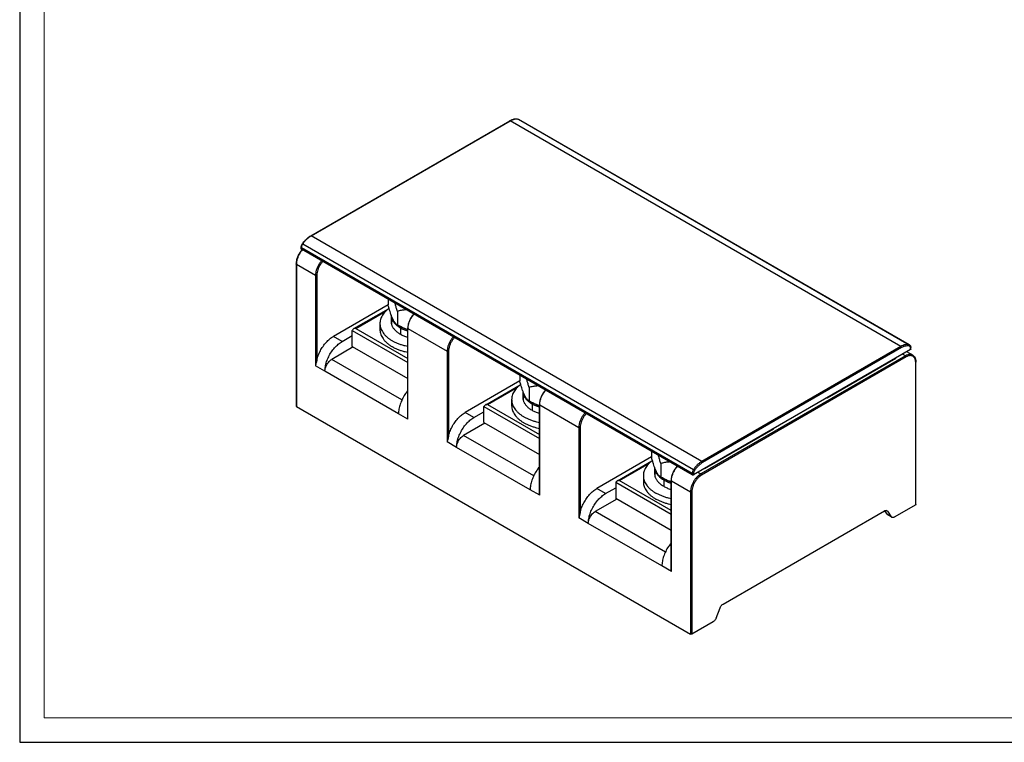
# Model space of a CAD drawing. Units: inches. Extents: x 0 to 420, y 0 to 297.
# Drawn here: x 0 to 202, y 0 to 148 of the extents above; entities that cross this region are included whole.
import ezdxf

# ---------------------------------------------------------------- set-up
doc = ezdxf.new("R2010")
doc.units = ezdxf.units.IN
doc.layers.add('Cu', color=3, linetype='Continuous', lineweight=50)
doc.layers.add('XI', color=7, linetype='Continuous')

msp = doc.modelspace()

# ---------------------------------------------------------------- linework, layer by layer
at = {"layer": 'Cu', "lineweight": 15}
for q in [(5, 292), (415, 5)]:
    msp.add_line((5, 5), q, dxfattribs=at)
at = {"layer": 'XI', "linetype": 'Continuous'}
for p, q in [((0, 297), (0, 0)), ((0, 0), (420, 0))]:
    msp.add_line(p, q, dxfattribs=at)
at = {"layer": 'XI', "color": 6}
for p, q in [((59.837, 104.103), (100.778, 127.741)), ((59.937, 104.094), (100.878, 127.731)), ((181.206, 81.355), (100.878, 127.731)), ((102.546, 128.07), (102.575, 128.057)), ((102.575, 128.057), (102.648, 128.027)), ((102.575, 128.057), (182.903, 81.681)), ((102.648, 128.027), (102.651, 128.025)), ((182.979, 81.649), (102.651, 128.025)), ((140.264, 57.717), (59.937, 104.094)), ((57.898, 101.399), (57.898, 101.726)), ((138.285, 55.268), (57.957, 101.644)), ((57.957, 101.317), (57.957, 101.644)), ((138.285, 54.941), (57.957, 101.317)), ((58.24, 102.461), (138.567, 56.084)), ((56.838, 98.337), (56.838, 69.106)), ((56.896, 98.256), (60.821, 95.99)), ((56.896, 98.256), (56.896, 69.025)), ((60.821, 95.99), (60.821, 77.374)), ((61.104, 95.99), (61.104, 78.517)), ((75.744, 89.909), (64.498, 83.416)), ((68.739, 85.013), (75.839, 89.112)), ((75.744, 91.048), (75.744, 89.909)), ((69.094, 85.049), (75.284, 88.623)), ((76.382, 87.703), (76.4, 87.461)), ((76.382, 87.703), (76.382, 86.4)), ((76.518, 87.466), (76.4, 87.461)), ((76.4, 87.461), (76.41, 86.091)), ((76.544, 87.405), (76.41, 87.398)), ((76.41, 87.398), (76.422, 86.028)), ((77.657, 88.564), (77.657, 85.788)), ((69.094, 85.049), (79.783, 78.877)), ((74.082, 86.069), (74.082, 84.845)), ((76.382, 86.4), (76.41, 86.091)), ((77.657, 85.788), (78.364, 85.379)), ((78.506, 85.309), (78.286, 85.181)), ((78.286, 85.181), (78.286, 83.875)), ((79.783, 67.096), (79.783, 85.09)), ((66.301, 82.375), (64.498, 83.416)), ((66.301, 82.375), (68.387, 83.579)), ((68.387, 84.64), (79.783, 78.061)), ((68.387, 81.374), (68.387, 84.64)), ((79.842, 85.008), (87.903, 80.354)), ((79.842, 66.392), (79.842, 85.008)), ((68.599, 81.252), (64.179, 78.7)), ((68.387, 81.374), (79.783, 74.795)), ((181.206, 81.355), (140.264, 57.717)), ((181.347, 81.11), (140.406, 57.472)), ((182.975, 81.651), (182.903, 81.681)), ((182.979, 81.649), (182.975, 81.651)), ((183.186, 80.702), (183.186, 81.028)), ((183.244, 80.783), (183.244, 81.11)), ((87.903, 80.354), (87.903, 61.738)), ((88.186, 80.354), (88.186, 62.881)), ((183.186, 80.702), (138.567, 54.941)), ((182.125, 79.436), (140.052, 55.145)), ((182.266, 79.191), (140.194, 54.9)), ((182.125, 79.436), (181.559, 79.763)), ((183.625, 79.585), (182.438, 80.27)), ((62.765, 76.251), (60.821, 77.374)), ((78.612, 70.368), (64.179, 78.7)), ((166.021, 70.771), (180.163, 78.936)), ((184.246, 48.817), (184.246, 78.048)), ((184.305, 48.899), (184.305, 78.13)), ((77.897, 67.515), (62.765, 76.251)), ((102.826, 75.413), (102.826, 74.273)), ((102.826, 74.273), (91.58, 67.78)), ((95.821, 69.377), (102.921, 73.476)), ((96.176, 69.413), (102.366, 72.987)), ((104.739, 72.928), (104.739, 70.152)), ((103.465, 72.068), (103.465, 70.764)), ((103.465, 72.068), (103.482, 71.825)), ((103.6, 71.83), (103.482, 71.825)), ((103.482, 71.825), (103.492, 70.455)), ((103.626, 71.769), (103.492, 71.762)), ((103.492, 71.762), (103.505, 70.393)), ((56.896, 69.025), (137.931, 22.24)), ((95.469, 69.005), (106.866, 62.425)), ((95.469, 65.739), (95.469, 69.005)), ((96.176, 69.413), (106.866, 63.242)), ((101.165, 70.434), (101.165, 69.209)), ((103.465, 70.764), (103.492, 70.455)), ((104.739, 70.152), (105.446, 69.744)), ((105.589, 69.673), (105.369, 69.546)), ((105.369, 69.546), (105.369, 68.239)), ((106.866, 51.46), (106.866, 69.454)), ((106.924, 69.373), (114.985, 64.719)), ((106.924, 50.756), (106.924, 69.373)), ((166.003, 70.781), (166.021, 70.771)), ((79.842, 66.392), (77.897, 67.515)), ((93.383, 66.739), (91.58, 67.78)), ((93.383, 66.739), (95.469, 67.943)), ((95.681, 65.616), (91.262, 63.065)), ((95.469, 65.739), (106.866, 59.159)), ((105.694, 54.732), (91.262, 63.065)), ((114.985, 64.719), (114.985, 46.102)), ((115.268, 64.719), (115.268, 47.245)), ((140.919, 56.278), (155.061, 64.443)), ((89.848, 60.615), (87.903, 61.738)), ((104.98, 51.879), (89.848, 60.615)), ((129.909, 59.777), (129.909, 58.638)), ((129.909, 58.638), (118.662, 52.144)), ((122.904, 53.742), (130.003, 57.841)), ((123.258, 53.777), (129.449, 57.351)), ((131.821, 57.293), (131.821, 54.516)), ((128.247, 54.798), (128.247, 53.573)), ((130.547, 56.432), (130.547, 55.129)), ((130.547, 56.432), (130.564, 56.189)), ((130.547, 55.129), (130.575, 54.82)), ((130.682, 56.194), (130.564, 56.189)), ((130.564, 56.189), (130.575, 54.82)), ((130.708, 56.133), (130.575, 56.126)), ((130.575, 56.126), (130.587, 54.757)), ((138.285, 55.268), (138.285, 54.941)), ((138.567, 55.268), (138.567, 54.941)), ((139.487, 55.472), (140.052, 55.145)), ((140.901, 56.289), (140.919, 56.278)), ((122.551, 53.369), (122.551, 50.103)), ((133.948, 46.789), (122.551, 53.369)), ((133.948, 47.606), (123.258, 53.777)), ((131.821, 54.517), (132.528, 54.108)), ((132.671, 54.037), (132.451, 53.91)), ((132.451, 53.91), (132.451, 52.604)), ((133.948, 35.825), (133.948, 53.819)), ((134.007, 35.121), (134.007, 53.737)), ((134.007, 53.737), (137.931, 51.471)), ((106.924, 50.756), (104.98, 51.879)), ((120.465, 51.103), (118.662, 52.144)), ((120.465, 51.103), (122.551, 52.308)), ((137.931, 51.471), (137.931, 22.24)), ((138.214, 51.471), (138.214, 22.24)), ((122.763, 49.981), (118.344, 47.429)), ((133.948, 43.523), (122.551, 50.103)), ((184.246, 48.817), (179.846, 46.277)), ((132.777, 39.097), (118.344, 47.429)), ((144.655, 28.409), (177.805, 47.548)), ((177.86, 47.568), (178.385, 46.821)), ((178.417, 47.493), (178.188, 47.626)), ((178.304, 47.598), (178.417, 47.493)), ((178.499, 46.717), (178.385, 46.821)), ((179.234, 46.331), (178.385, 46.821)), ((178.417, 47.493), (179.234, 46.331)), ((179.217, 46.302), (178.498, 46.717)), ((116.93, 44.98), (114.985, 46.102)), ((132.062, 36.243), (116.93, 44.98)), ((179.347, 46.227), (179.234, 46.331)), ((134.007, 35.121), (132.062, 36.243)), ((143.226, 25.543), (144.043, 27.647)), ((142.614, 24.781), (138.214, 22.24))]:
    msp.add_line(p, q, dxfattribs=at)
for points, start_tangent, end_tangent in [([(100.778, 127.741), (100.854, 127.783)], (0.8660267, 0.4999978), (0.8774349, 0.4796957)), ([(100.779, 127.74), (100.807, 127.75), (100.878, 127.731)], (0.8660251, 0.5000005), (0.8660303, -0.4999915)), ([(100.854, 127.783), (101.404, 128.022), (102.004, 128.132), (102.546, 128.07)], (0.8774349, 0.4796957), (0.9607655, -0.2773618)), ([(100.878, 127.731), (101.331, 127.95), (101.772, 128.08), (102.167, 128.116)], (0.8660267, 0.4999978), (0.9999011, -0.014064)), ([(102.167, 128.116), (102.191, 128.116), (102.326, 128.106)], (0.9999011, -0.014064), (0.9938923, -0.1103548)), ([(102.326, 128.106), (102.546, 128.066)], (0.9938923, -0.1103548), (0.9666171, -0.2562253)), ([(102.546, 128.07), (102.576, 128.06)], (0.9607655, -0.2773618), (0.939216, -0.3433269)), ([(102.546, 128.066), (102.575, 128.057)], (0.9666171, -0.2562253), (0.9607655, -0.2773618)), ([(102.576, 128.06), (102.648, 128.027)], (0.939216, -0.3433269), (0.8696545, -0.4936608)), ([(58.174, 102.513), (58.67, 103.137), (59.237, 103.682), (59.837, 104.103)], (0.5724493, 0.8199401), (0.8660267, 0.4999978)), ([(58.24, 102.461), (58.624, 102.962), (59.042, 103.41), (59.484, 103.79), (59.87, 104.054)], (0.5694931, 0.8219961), (0.8557976, 0.5173107)), ([(59.837, 104.103), (59.866, 104.112), (59.937, 104.094)], (0.8660251, 0.5000005), (0.8660303, -0.4999915)), ([(59.87, 104.054), (59.937, 104.094)], (0.8557976, 0.5173107), (0.8660267, 0.4999978)), ([(57.898, 101.726), (57.931, 101.987), (58.021, 102.249)], (0, 1), (0.4145206, 0.9100399)), ([(57.899, 101.726), (57.905, 101.696), (57.957, 101.644)], (0.0000015, -1), (0.8660303, -0.4999915)), ([(57.957, 101.317), (57.905, 101.369), (57.899, 101.399)], (-0.8660303, 0.4999915), (-0.0000014, 1)), ([(57.957, 101.644), (57.96, 101.718)], (0, 1), (0.0727998, 0.9973466)), ([(57.96, 101.718), (57.99, 101.912)], (0.0727998, 0.9973466), (0.2319782, 0.972721)), ([(57.99, 101.912), (58.088, 102.193)], (0.2319782, 0.972721), (0.4138436, 0.910348)), ([(58.021, 102.249), (58.16, 102.493)], (0.4145206, 0.9100399), (0.5694931, 0.8219961)), ([(58.077, 101.252), (58.053, 101.226)], (-0.6784171, -0.7346769), (-0.6725296, -0.7400703)), ([(58.088, 102.193), (58.24, 102.461)], (0.4138436, 0.910348), (0.5694931, 0.8219961)), ([(58.16, 102.493), (58.174, 102.513)], (0.5694931, 0.8219961), (0.5724493, 0.8199401)), ([(58.161, 102.491), (58.18, 102.49), (58.24, 102.461)], (0.917894, 0.3968256), (0.8660303, -0.4999915)), ([(57.87, 101.012), (57.444, 100.387), (57.116, 99.706), (56.909, 99.008), (56.838, 98.337)], (-0.6260116, -0.7798137), (0, -1)), ([(58.106, 101.166), (58.097, 101.156), (57.695, 100.632), (57.359, 100.05), (57.106, 99.439), (56.949, 98.831), (56.897, 98.331)], (-0.6636286, -0.7480622), (-0.0259858, -0.9996623)), ([(58.053, 101.226), (57.87, 101.012)], (-0.6725296, -0.7400703), (-0.6260116, -0.7798137)), ([(58.145, 101.21), (58.106, 101.166)], (-0.673178, -0.7394805), (-0.6636286, -0.7480622)), ([(56.896, 98.256), (56.844, 98.307), (56.839, 98.337)], (-0.8660303, 0.4999915), (-0.0000015, 1)), ([(56.897, 98.331), (56.896, 98.256)], (-0.0259858, -0.9996623), (0, -1)), ([(62.07, 98.944), (62.022, 98.89), (61.619, 98.366), (61.284, 97.784), (61.031, 97.174), (60.874, 96.565), (60.821, 95.99)], (-0.6731778, -0.7394806), (0, -1)), ([(62.319, 98.801), (62.225, 98.697), (61.849, 98.208), (61.535, 97.664), (61.299, 97.094), (61.153, 96.526), (61.104, 95.99)], (-0.6859457, -0.7276527), (0, -1)), ([(61.104, 95.99), (61.014, 95.96), (60.91, 95.96), (60.821, 95.99)], (-0.8660267, -0.4999978), (-0.8660303, 0.4999915)), ([(75.942, 89.193), (75.881, 89.147), (75.431, 88.772), (75.042, 88.376), (74.715, 87.961), (74.454, 87.531), (74.261, 87.088), (74.138, 86.638), (74.085, 86.183), (74.082, 86.069)], (-0.8036057, -0.595162), (0.0000749, -1)), ([(76.42, 87.718), (76.336, 87.949), (76.149, 88.51), (75.954, 89.156), (75.744, 89.909)], (-0.3495133, 0.9369314), (-0.2588242, 0.9659244)), ([(77.657, 88.564), (77.447, 89.317), (77.252, 89.963), (77.165, 90.23)], (-0.2588242, 0.9659244), (-0.3155878, 0.9488964)), ([(76.385, 87.808), (76.382, 87.703)], (-0.0602424, -0.9981838), (0.000855, -0.9999996)), ([(76.4, 87.461), (76.407, 87.413), (76.41, 87.398)], (0.1417387, -0.9899041), (0.1770447, -0.9842028)), ([(76.41, 87.398), (76.466, 87.167), (76.553, 86.934), (76.67, 86.699), (76.817, 86.465), (77.199, 86.006), (77.433, 85.786), (77.692, 85.574), (78.286, 85.181)], (0.1770444, -0.9842029), (0.8660303, -0.4999915)), ([(77.657, 85.788), (77.447, 85.937), (77.252, 86.134), (77.064, 86.38), (76.881, 86.681), (76.7, 87.04), (76.519, 87.462), (76.42, 87.718)], (-0.8660194, 0.5000104), (-0.3495133, 0.9369314)), ([(79.5, 88.887), (79.168, 88.857), (78.439, 88.745), (77.657, 88.564)], (-0.9973695, -0.072485), (-0.9659241, -0.2588257)), ([(81.022, 88.005), (80.816, 87.765), (80.389, 87.14), (80.062, 86.458), (79.855, 85.761), (79.783, 85.09)], (-0.6784171, -0.7346769), (0, -1)), ([(79.843, 85.084), (79.895, 85.584), (80.052, 86.192), (80.305, 86.803), (80.641, 87.385), (81.043, 87.909), (81.091, 87.962)], (0.0259846, 0.9996623), (0.6731777, 0.7394808)), ([(69.094, 85.049), (69.001, 85.08), (68.889, 85.073), (68.763, 85.026), (68.741, 85.014)], (-0.8660303, 0.4999915), (-0.86659, -0.4990209)), ([(74.082, 86.069), (74.102, 85.728), (74.191, 85.275), (74.349, 84.828), (74.576, 84.391), (74.87, 83.968), (75.229, 83.562), (75.649, 83.176), (76.127, 82.813), (76.66, 82.477)], (0.0000749, -1), (0.8660303, -0.4999915)), ([(76.41, 86.091), (76.413, 86.075), (76.422, 86.028)], (0.1771006, -0.9841928), (0.210245, -0.9776487)), ([(76.422, 86.028), (76.482, 85.81), (76.57, 85.589), (76.687, 85.363), (76.832, 85.137), (77.209, 84.69), (77.44, 84.473), (77.697, 84.265), (78.286, 83.875)], (0.2102447, -0.9776488), (0.8660303, -0.4999915)), ([(78.374, 85.398), (77.657, 85.788)], (-0.8912676, 0.4534777), (-0.8660262, 0.4999985)), ([(78.286, 85.181), (78.97, 84.837), (79.34, 84.685), (79.728, 84.546), (79.783, 84.528)], (0.8660303, -0.4999915), (0.9508914, -0.3095248)), ([(79.782, 84.762), (79.088, 85.02), (78.364, 85.379)], (-0.9523355, 0.3050525), (-0.8660303, 0.4999915)), ([(79.782, 84.791), (79.168, 85.027), (78.439, 85.365), (78.374, 85.398)], (-0.944762, 0.3277571), (-0.8912676, 0.4534777)), ([(79.784, 85.09), (79.79, 85.06), (79.842, 85.008)], (0.0000015, -1), (0.8660303, -0.4999915)), ([(79.842, 85.008), (79.843, 85.084)], (0, 1), (0.0259846, 0.9996623)), ([(61.104, 78.517), (61.392, 79.491), (61.823, 80.458), (62.376, 81.374), (63.027, 82.196), (63.745, 82.887), (64.498, 83.416)], (0.2152724, 0.976554), (0.8660267, 0.4999978)), ([(68.741, 85.014), (68.633, 84.938), (68.505, 84.81), (68.387, 84.64)], (-0.86659, -0.4990209), (-0.4999979, -0.8660266)), ([(74.082, 84.845), (74.102, 84.503), (74.191, 84.05), (74.349, 83.603), (74.576, 83.167), (74.87, 82.743), (75.229, 82.337), (75.649, 81.951), (76.127, 81.589), (76.66, 81.252)], (0.0000749, -1), (0.8660303, -0.4999915)), ([(78.286, 83.875), (78.964, 83.533), (79.329, 83.382), (79.711, 83.246), (79.783, 83.222)], (0.8660303, -0.4999915), (0.9508828, -0.309551)), ([(89.152, 83.308), (89.104, 83.255), (88.702, 82.731), (88.366, 82.149), (88.113, 81.538), (87.956, 80.93), (87.903, 80.354)], (-0.6731778, -0.7394806), (0, -1)), ([(89.402, 83.165), (89.307, 83.062), (88.931, 82.572), (88.618, 82.029), (88.382, 81.459), (88.235, 80.891), (88.186, 80.354)], (-0.6859457, -0.7276527), (0, -1)), ([(62.765, 76.251), (62.854, 77.211), (63.115, 78.224), (63.537, 79.242), (64.096, 80.211), (64.767, 81.085), (65.514, 81.818), (66.301, 82.375)], (0, 1), (0.8660267, 0.4999978)), ([(79.782, 81.314), (79.243, 81.444), (78.54, 81.651), (77.871, 81.893), (77.243, 82.169), (76.66, 82.477)], (-0.9771953, 0.2123424), (-0.8660303, 0.4999915)), ([(79.782, 80.09), (79.243, 80.219), (78.54, 80.426), (77.871, 80.668), (77.243, 80.944), (76.66, 81.252)], (-0.9771953, 0.2123424), (-0.8660303, 0.4999915)), ([(182.903, 81.681), (182.519, 81.74), (182.1, 81.704), (181.659, 81.574), (181.206, 81.355)], (-0.9607655, 0.2773618), (-0.8660267, -0.4999978)), ([(181.347, 81.11), (181.328, 81.202), (181.276, 81.292), (181.206, 81.355)], (0, 1), (-0.8660303, 0.4999915)), ([(182.959, 81.42), (182.595, 81.475), (182.197, 81.441), (181.777, 81.318), (181.347, 81.11)], (-0.9607655, 0.2773618), (-0.8660267, -0.4999978)), ([(182.954, 81.631), (182.903, 81.681)], (-0.5331086, 0.8460468), (-0.8660303, 0.4999915)), ([(182.959, 81.42), (182.983, 81.521), (182.962, 81.616), (182.954, 81.631)], (0.4271188, 0.9041955), (-0.5331086, 0.8460468)), ([(183.08, 81.347), (182.959, 81.42)], (-0.6967419, 0.7173219), (-0.9607655, 0.2773618)), ([(182.975, 81.651), (183.063, 81.587)], (0.8696545, -0.4936608), (0.7347865, -0.6782985)), ([(183.063, 81.587), (183.118, 81.527)], (0.7347865, -0.6782985), (0.6115, -0.7912444)), ([(183.159, 81.212), (183.08, 81.347)], (-0.3139792, 0.9494299), (-0.6967419, 0.7173219)), ([(183.118, 81.527), (183.195, 81.39)], (0.6115, -0.7912444), (0.3676761, -0.9299539)), ([(183.186, 81.028), (183.159, 81.212)], (0, 1), (-0.3139792, 0.9494299)), ([(183.186, 81.028), (183.237, 81.08), (183.243, 81.11)], (0.8660267, 0.4999978), (-0.0000016, 1)), ([(183.195, 81.39), (183.244, 81.11)], (0.3676761, -0.9299539), (0, -1)), ([(88.186, 80.354), (88.096, 80.324), (87.993, 80.324), (87.903, 80.354)], (-0.8660267, -0.4999978), (-0.8660303, 0.4999915)), ([(183.625, 79.584), (183.448, 79.665), (183.045, 79.725), (182.597, 79.647), (182.125, 79.436)], (-0.8660326, 0.4999875), (-0.8660267, -0.4999978)), ([(182.266, 79.191), (182.247, 79.284), (182.196, 79.373), (182.125, 79.436)], (0, 1), (-0.8660303, 0.4999915)), ([(183.501, 79.405), (183.125, 79.461), (182.706, 79.388), (182.266, 79.191)], (-0.9454028, 0.3259041), (-0.8660267, -0.4999978)), ([(183.243, 80.783), (183.237, 80.753), (183.186, 80.702)], (0.0000014, -1), (-0.8660267, -0.4999978)), ([(183.517, 79.399), (183.501, 79.405)], (-0.9391178, 0.3435952), (-0.9454028, 0.3259041)), ([(184.245, 78.123), (184.197, 78.527), (184.05, 78.926), (183.815, 79.224), (183.517, 79.399)], (-0.0288746, 0.999583), (-0.9391178, 0.3435952)), ([(183.625, 79.584), (183.986, 79.258), (184.223, 78.761), (184.305, 78.13)], (0.8659064, -0.500206), (0, -1)), ([(61.104, 78.517), (61.037, 78.244), (60.962, 77.963), (60.887, 77.673), (60.821, 77.374)], (-0.2152724, -0.976554), (-0.1889812, -0.9819807)), ([(62.765, 76.251), (62.813, 76.701), (62.955, 77.177), (63.179, 77.645), (63.472, 78.073), (63.813, 78.433), (64.179, 78.7)], (0, 1), (0.8660267, 0.4999978)), ([(184.246, 78.048), (184.245, 78.123)], (0, 1), (-0.0288746, 0.999583)), ([(184.246, 78.048), (184.298, 78.1), (184.304, 78.13)], (0.8660267, 0.4999978), (-0.0000015, 1)), ([(103.024, 73.557), (102.963, 73.511), (102.514, 73.137), (102.124, 72.74), (101.797, 72.325), (101.537, 71.895), (101.344, 71.453), (101.22, 71.003), (101.167, 70.548), (101.165, 70.434)], (-0.8036057, -0.595162), (0.0000749, -1)), ([(103.503, 72.082), (103.419, 72.314), (103.231, 72.874), (103.036, 73.52), (102.826, 74.273)], (-0.3495133, 0.9369314), (-0.2588242, 0.9659244)), ([(104.739, 72.928), (104.53, 73.682), (104.334, 74.328), (104.248, 74.594)], (-0.2588242, 0.9659244), (-0.3155878, 0.9488964)), ([(106.582, 73.252), (106.251, 73.221), (105.521, 73.109), (104.739, 72.928)], (-0.9973695, -0.072485), (-0.9659241, -0.2588257)), ([(79.775, 72.205), (79.229, 71.475), (78.669, 70.505), (78.248, 69.488), (77.986, 68.474), (77.897, 67.515)], (-0.6432993, -0.7656148), (0, -1)), ([(103.468, 72.172), (103.465, 72.068)], (-0.0602424, -0.9981838), (0.000855, -0.9999996)), ([(103.482, 71.825), (103.49, 71.778), (103.492, 71.762)], (0.1417387, -0.9899041), (0.1770447, -0.9842028)), ([(103.492, 71.762), (103.549, 71.532), (103.635, 71.298), (103.752, 71.064), (103.899, 70.829), (104.282, 70.37), (104.515, 70.15), (104.774, 69.939), (105.369, 69.546)], (0.1770444, -0.9842029), (0.8660303, -0.4999915)), ([(104.739, 70.152), (104.53, 70.302), (104.334, 70.498), (104.147, 70.745), (103.964, 71.045), (103.783, 71.405), (103.602, 71.826), (103.503, 72.082)], (-0.8660194, 0.5000104), (-0.3495133, 0.9369314)), ([(108.105, 72.369), (107.898, 72.129), (107.472, 71.504), (107.144, 70.823), (106.937, 70.125), (106.866, 69.454)], (-0.6784171, -0.7346769), (0, -1)), ([(106.925, 69.448), (106.977, 69.948), (107.134, 70.557), (107.387, 71.167), (107.723, 71.749), (108.125, 72.273), (108.173, 72.327)], (0.0259846, 0.9996623), (0.6731777, 0.7394808)), ([(56.896, 69.025), (56.844, 69.077), (56.839, 69.106)], (-0.8660303, 0.4999915), (-0.0000014, 1)), ([(95.823, 69.378), (95.715, 69.303), (95.587, 69.174), (95.469, 69.005)], (-0.86659, -0.4990209), (-0.4999979, -0.8660266)), ([(96.176, 69.413), (96.083, 69.444), (95.971, 69.438), (95.846, 69.391), (95.823, 69.378)], (-0.8660303, 0.4999915), (-0.86659, -0.4990209)), ([(101.165, 70.434), (101.185, 70.092), (101.273, 69.639), (101.431, 69.192), (101.659, 68.756), (101.953, 68.333), (102.311, 67.926), (102.731, 67.54), (103.209, 67.178), (103.742, 66.841)], (0.0000749, -1), (0.8660303, -0.4999915)), ([(101.165, 69.209), (101.185, 68.867), (101.273, 68.414), (101.431, 67.968), (101.659, 67.531), (101.953, 67.108), (102.311, 66.702), (102.731, 66.316), (103.209, 65.953), (103.742, 65.616)], (0.0000749, -1), (0.8660303, -0.4999915)), ([(103.492, 70.455), (103.495, 70.44), (103.505, 70.393)], (0.1771006, -0.9841928), (0.210245, -0.9776487)), ([(103.505, 70.393), (103.565, 70.175), (103.653, 69.953), (103.769, 69.728), (103.914, 69.501), (104.291, 69.054), (104.522, 68.838), (104.779, 68.629), (105.369, 68.239)], (0.2102447, -0.9776488), (0.8660303, -0.4999915)), ([(105.456, 69.762), (104.739, 70.152)], (-0.8912676, 0.4534777), (-0.8660262, 0.4999985)), ([(105.369, 69.546), (106.052, 69.201), (106.422, 69.049), (106.81, 68.911), (106.865, 68.893)], (0.8660303, -0.4999915), (0.9508914, -0.3095248)), ([(106.864, 69.127), (106.17, 69.384), (105.446, 69.744)], (-0.9523355, 0.3050525), (-0.8660303, 0.4999915)), ([(106.865, 69.155), (106.251, 69.392), (105.521, 69.729), (105.456, 69.762)], (-0.944762, 0.3277571), (-0.8912676, 0.4534777)), ([(106.867, 69.454), (106.872, 69.424), (106.924, 69.373)], (0.0000015, -1), (0.8660303, -0.4999915)), ([(106.924, 69.373), (106.925, 69.448)], (0, 1), (0.0259846, 0.9996623)), ([(79.842, 66.392), (79.82, 66.549), (79.802, 66.707), (79.79, 66.868), (79.784, 67.03), (79.783, 67.096)], (-0.1555427, 0.9878292), (-0.0002482, 1)), ([(88.186, 62.881), (88.474, 63.856), (88.905, 64.823), (89.458, 65.739), (90.109, 66.561), (90.827, 67.252), (91.58, 67.78)], (0.2152724, 0.976554), (0.8660267, 0.4999978)), ([(106.865, 65.679), (106.325, 65.808), (105.622, 66.015), (104.953, 66.257), (104.325, 66.534), (103.742, 66.841)], (-0.9771953, 0.2123424), (-0.8660303, 0.4999915)), ([(105.369, 68.239), (106.046, 67.897), (106.412, 67.747), (106.793, 67.61), (106.865, 67.586)], (0.8660303, -0.4999915), (0.9508828, -0.309551)), ([(116.235, 67.673), (116.186, 67.619), (115.784, 67.095), (115.448, 66.513), (115.195, 65.903), (115.038, 65.294), (114.985, 64.719)], (-0.6731778, -0.7394806), (0, -1)), ([(116.484, 67.53), (116.39, 67.426), (116.014, 66.936), (115.7, 66.393), (115.464, 65.823), (115.318, 65.255), (115.268, 64.719)], (-0.6859457, -0.7276527), (0, -1)), ([(89.848, 60.615), (89.936, 61.575), (90.198, 62.589), (90.619, 63.606), (91.179, 64.576), (91.849, 65.449), (92.596, 66.182), (93.383, 66.739)], (0, 1), (0.8660267, 0.4999978)), ([(106.865, 64.454), (106.325, 64.583), (105.622, 64.79), (104.953, 65.033), (104.325, 65.309), (103.742, 65.616)], (-0.9771953, 0.2123424), (-0.8660303, 0.4999915)), ([(88.186, 62.881), (88.119, 62.608), (88.044, 62.327), (87.969, 62.037), (87.903, 61.738)], (-0.2152724, -0.976554), (-0.1889812, -0.9819807)), ([(89.848, 60.615), (89.896, 61.066), (90.037, 61.541), (90.262, 62.009), (90.555, 62.438), (90.896, 62.798), (91.262, 63.065)], (0, 1), (0.8660267, 0.4999978)), ([(115.268, 64.719), (115.178, 64.689), (115.075, 64.689), (114.985, 64.719)], (-0.8660267, -0.4999978), (-0.8660303, 0.4999915)), ([(131.821, 57.293), (131.612, 58.046), (131.416, 58.692), (131.33, 58.959)], (-0.2588242, 0.9659244), (-0.3155878, 0.9488964)), ([(130.107, 57.922), (130.046, 57.876), (129.596, 57.501), (129.206, 57.105), (128.88, 56.69), (128.619, 56.259), (128.426, 55.817), (128.302, 55.367), (128.249, 54.912), (128.247, 54.798)], (-0.8036057, -0.595162), (0.0000749, -1)), ([(130.585, 56.446), (130.501, 56.678), (130.314, 57.238), (130.118, 57.884), (129.909, 58.638)], (-0.3495133, 0.9369314), (-0.2588242, 0.9659244)), ([(133.664, 57.616), (133.333, 57.585), (132.603, 57.473), (131.821, 57.293)], (-0.9973695, -0.072485), (-0.9659241, -0.2588257)), ([(135.187, 56.733), (134.98, 56.493), (134.554, 55.869), (134.227, 55.187), (134.02, 54.49), (133.948, 53.819)], (-0.6784171, -0.7346769), (0, -1)), ([(134.008, 53.813), (134.06, 54.313), (134.217, 54.921), (134.469, 55.532), (134.805, 56.113), (135.208, 56.638), (135.256, 56.691)], (0.0259846, 0.9996623), (0.6731777, 0.7394808)), ([(140.264, 57.717), (139.812, 57.414), (139.37, 57.033), (138.952, 56.586), (138.567, 56.084)], (-0.8660267, -0.4999978), (-0.5694931, -0.8219961)), ([(140.406, 57.472), (139.977, 57.185), (139.556, 56.823), (139.158, 56.397), (138.794, 55.921)], (-0.8660267, -0.4999978), (-0.5694931, -0.8219961)), ([(140.406, 57.472), (140.387, 57.565), (140.335, 57.655), (140.264, 57.717)], (0, 1), (-0.8660303, 0.4999915)), ([(106.858, 56.569), (106.311, 55.839), (105.751, 54.87), (105.33, 53.852), (105.068, 52.839), (104.98, 51.879)], (-0.6432993, -0.7656148), (0, -1)), ([(128.247, 54.798), (128.267, 54.456), (128.355, 54.003), (128.514, 53.557), (128.741, 53.12), (129.035, 52.697), (129.393, 52.291), (129.813, 51.905), (130.292, 51.542), (130.825, 51.206)], (0.0000749, -1), (0.8660303, -0.4999915)), ([(130.55, 56.537), (130.547, 56.432)], (-0.0602424, -0.9981838), (0.000855, -0.9999996)), ([(130.564, 56.189), (130.572, 56.142), (130.575, 56.126)], (0.1417387, -0.9899041), (0.1770447, -0.9842028)), ([(130.575, 56.126), (130.631, 55.896), (130.717, 55.663), (130.834, 55.428), (130.982, 55.193), (131.364, 54.735), (131.597, 54.515), (131.857, 54.303), (132.451, 53.91)], (0.1770444, -0.9842029), (0.8660303, -0.4999915)), ([(130.575, 54.82), (130.578, 54.804), (130.587, 54.757)], (0.1771006, -0.9841928), (0.210245, -0.9776487)), ([(131.821, 54.516), (131.612, 54.666), (131.416, 54.863), (131.229, 55.109), (131.046, 55.41), (130.865, 55.769), (130.684, 56.19), (130.585, 56.446)], (-0.8660194, 0.5000104), (-0.3495133, 0.9369314)), ([(130.587, 54.757), (130.647, 54.539), (130.735, 54.317), (130.851, 54.092), (130.997, 53.866), (131.373, 53.419), (131.604, 53.202), (131.861, 52.993), (132.451, 52.604)], (0.2102447, -0.9776488), (0.8660303, -0.4999915)), ([(140.052, 55.145), (139.581, 54.812), (139.132, 54.372), (138.73, 53.847), (138.394, 53.266), (138.141, 52.655), (137.984, 52.047), (137.931, 51.471)], (-0.8660267, -0.4999978), (0, -1)), ([(140.194, 54.9), (139.754, 54.589), (139.335, 54.179), (138.959, 53.689), (138.646, 53.146), (138.41, 52.576), (138.263, 52.008), (138.214, 51.471)], (-0.8660267, -0.4999978), (0, -1)), ([(138.567, 56.084), (138.415, 55.817), (138.318, 55.536), (138.285, 55.268)], (-0.5694931, -0.8219961), (0, -1)), ([(138.567, 55.268), (138.478, 55.238), (138.374, 55.238), (138.285, 55.268)], (-0.8660267, -0.4999978), (-0.8660303, 0.4999915)), ([(138.567, 54.941), (138.478, 54.911), (138.374, 54.911), (138.285, 54.941)], (-0.8660267, -0.4999978), (-0.8660303, 0.4999915)), ([(138.794, 55.921), (138.732, 55.973), (138.649, 56.033), (138.567, 56.084)], (-0.7205692, 0.6933831), (-0.8660303, 0.4999915)), ([(138.794, 55.921), (138.672, 55.707), (138.594, 55.481), (138.567, 55.268)], (-0.5694931, -0.8219961), (0, -1)), ([(140.194, 54.9), (140.175, 54.993), (140.123, 55.083), (140.052, 55.145)], (0, 1), (-0.8660303, 0.4999915)), ([(122.905, 53.743), (122.798, 53.667), (122.669, 53.539), (122.551, 53.369)], (-0.86659, -0.4990209), (-0.4999979, -0.8660266)), ([(123.258, 53.777), (123.165, 53.808), (123.053, 53.802), (122.928, 53.755), (122.905, 53.743)], (-0.8660303, 0.4999915), (-0.86659, -0.4990209)), ([(128.247, 53.573), (128.267, 53.232), (128.355, 52.779), (128.514, 52.332), (128.741, 51.895), (129.035, 51.472), (129.393, 51.066), (129.813, 50.68), (130.292, 50.317), (130.825, 49.981)], (0.0000749, -1), (0.8660303, -0.4999915)), ([(132.538, 54.127), (131.821, 54.516)], (-0.8912676, 0.4534777), (-0.8660262, 0.4999985)), ([(132.451, 53.91), (133.134, 53.566), (133.505, 53.413), (133.892, 53.275), (133.947, 53.257)], (0.8660303, -0.4999915), (0.9508914, -0.3095248)), ([(133.946, 53.491), (133.252, 53.749), (132.529, 54.108)], (-0.9523355, 0.3050525), (-0.8660303, 0.4999915)), ([(133.947, 53.52), (133.333, 53.756), (132.603, 54.094), (132.538, 54.127)], (-0.944762, 0.3277571), (-0.8912676, 0.4534777)), ([(133.949, 53.819), (133.955, 53.789), (134.007, 53.737)], (0.0000015, -1), (0.8660303, -0.4999915)), ([(134.007, 53.737), (134.008, 53.813)], (0, 1), (0.0259846, 0.9996623)), ([(106.924, 50.756), (106.902, 50.913), (106.884, 51.072), (106.872, 51.232), (106.866, 51.394), (106.866, 51.46)], (-0.1555427, 0.9878292), (-0.0002482, 1)), ([(115.268, 47.245), (115.557, 48.22), (115.987, 49.187), (116.541, 50.103), (117.191, 50.925), (117.909, 51.616), (118.662, 52.144)], (0.2152724, 0.976554), (0.8660267, 0.4999978)), ([(116.93, 44.98), (117.019, 45.939), (117.28, 46.953), (117.701, 47.97), (118.261, 48.94), (118.931, 49.813), (119.679, 50.547), (120.465, 51.103)], (0, 1), (0.8660267, 0.4999978)), ([(133.947, 50.043), (133.408, 50.172), (132.704, 50.379), (132.036, 50.622), (131.407, 50.898), (130.825, 51.206)], (-0.9771953, 0.2123424), (-0.8660303, 0.4999915)), ([(132.451, 52.604), (133.128, 52.262), (133.494, 52.111), (133.875, 51.974), (133.947, 51.951)], (0.8660303, -0.4999915), (0.9508828, -0.309551)), ([(138.214, 51.471), (138.124, 51.441), (138.021, 51.441), (137.931, 51.471)], (-0.8660267, -0.4999978), (-0.8660303, 0.4999915)), ([(133.947, 48.818), (133.408, 48.948), (132.704, 49.155), (132.036, 49.397), (131.407, 49.673), (130.825, 49.981)], (-0.9771953, 0.2123424), (-0.8660303, 0.4999915)), ([(184.304, 48.899), (184.298, 48.869), (184.246, 48.817)], (0.0000014, -1), (-0.8660267, -0.4999978)), ([(115.268, 47.245), (115.202, 46.973), (115.127, 46.692), (115.052, 46.402), (114.985, 46.102)], (-0.2152724, -0.976554), (-0.1889812, -0.9819807)), ([(116.93, 44.98), (116.978, 45.43), (117.119, 45.906), (117.344, 46.374), (117.637, 46.802), (117.978, 47.162), (118.344, 47.429)], (0, 1), (0.8660267, 0.4999978)), ([(177.805, 47.548), (178.047, 47.638), (178.26, 47.619)], (0.8660267, 0.4999978), (0.9291288, -0.3697562)), ([(178.26, 47.619), (178.304, 47.597)], (0.9291288, -0.3697562), (0.863594, -0.5041878)), ([(179.846, 46.277), (179.604, 46.186), (179.392, 46.205), (179.347, 46.227)], (-0.8660267, -0.4999978), (-0.863594, 0.5041878)), ([(133.94, 40.933), (133.393, 40.204), (132.833, 39.234), (132.412, 38.217), (132.151, 37.203), (132.062, 36.243)], (-0.6432993, -0.7656148), (0, -1)), ([(134.007, 35.121), (133.984, 35.277), (133.967, 35.436), (133.955, 35.597), (133.949, 35.758), (133.948, 35.825)], (-0.1555427, 0.9878292), (-0.0002482, 1)), ([(144.043, 27.647), (144.201, 27.955), (144.413, 28.22), (144.655, 28.409)], (0.3617202, 0.9322867), (0.8660267, 0.4999978)), ([(143.226, 25.543), (143.068, 25.234), (142.856, 24.97), (142.614, 24.781)], (-0.3617202, -0.9322867), (-0.8660267, -0.4999978)), ([(138.214, 22.24), (138.124, 22.211), (138.021, 22.211), (137.931, 22.24)], (-0.8660267, -0.4999978), (-0.8660303, 0.4999915))]:
    msp.add_spline(points, degree=3, dxfattribs=dict(at, start_tangent=start_tangent, end_tangent=end_tangent))

doc.saveas('drawing.dxf')
